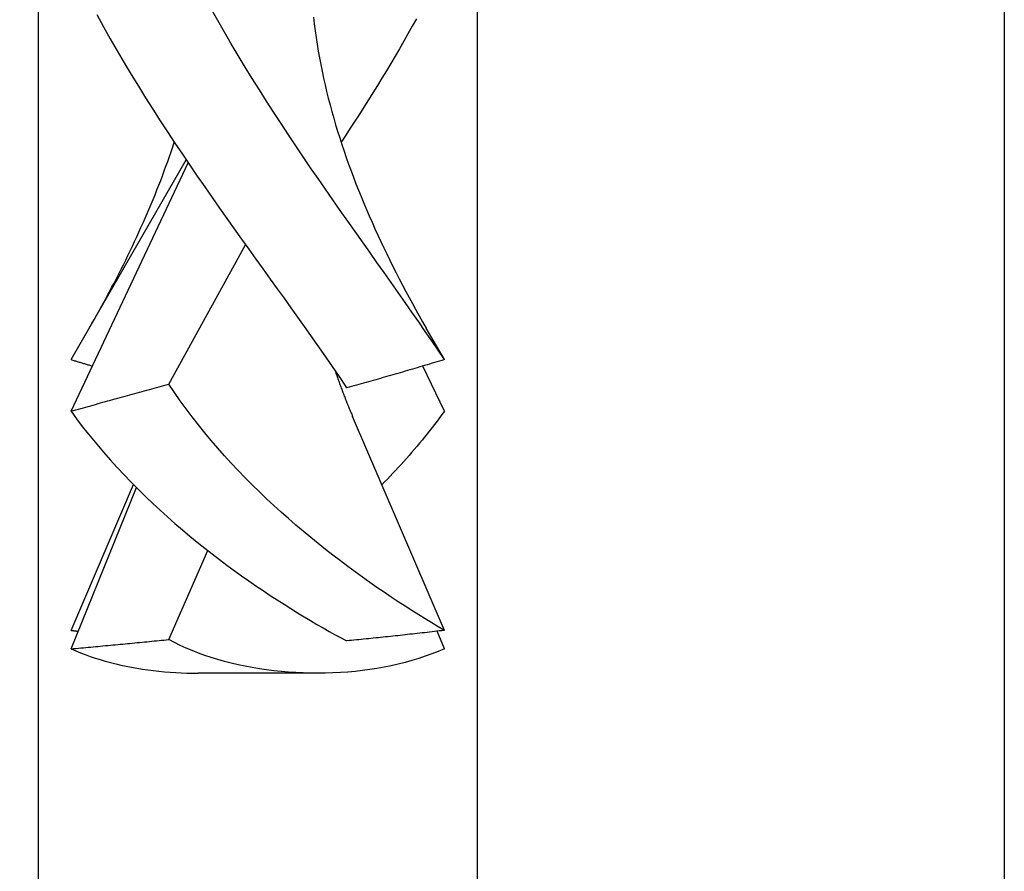
# Model space of a CAD drawing. Extents: x 0 to 1418, y 0 to 950.
# Drawn here: x 750 to 755, y 585 to 590 of the extents above; entities that cross this region are included whole.
import ezdxf

# ---------------------------------------------------------------- set-up
doc = ezdxf.new("R2010")
doc.units = 0
doc.header["$PDMODE"] = 3
doc.layers.get('0').update_dxf_attribs({"linetype": 'CONTINUOUS'})
doc.layers.get('DEFPOINTS').update_dxf_attribs({"linetype": 'CONTINUOUS'})
doc.layers.add('CONTOUR', color=2, linetype='CONTINUOUS')
doc.layers.add('MARK', color=6, linetype='CONTINUOUS')
doc.styles.get("Standard").update_dxf_attribs({"font": 'txt.shx', "bigfont": 'bigfont.shx'})
doc.dimstyles.get("Standard").update_dxf_attribs({"dimtxt": 2.5, "dimasz": 2.5, "dimexe": 1.25, "dimexo": 0.625, "dimtad": 1, "dimcen": 2.5, "dimazin": 3, "dimtfac": 1, "dimtmove": 0, "dimatfit": 3})

# ---------------------------------------------------------------- blocks, each defined once
blk = doc.blocks.new('_OPEN30')
at = {"color": 0, "linetype": 'BYBLOCK'}
for p, q in [((-1, 0.26795), (0, 0)), ((0, 0), (-1, -0.26795)), ((0, 0), (-1, 0))]:
    blk.add_line(p, q, dxfattribs=at)
blk = doc.blocks.new('*D29')
at = {"layer": 'DEFPOINTS', "color": 0}
for p in [(745.6502, 859.0529), (745.6502, 514.0529), (814.1486, 514.0529)]:
    blk.add_point(p, dxfattribs=at)
at = {"layer": 'MARK'}
for p, q in [((752.4002, 859.0529), (820.8986, 859.0529)), ((814.1486, 841.5529), (814.1486, 531.5529)), ((752.4002, 514.0529), (820.8986, 514.0529))]:
    blk.add_line(p, q, dxfattribs=at)
at = {"layer": 'MARK', "xscale": 17.5, "yscale": 17.5, "zscale": 17.5}
for p, rotation in [((814.1486, 859.0529), 90), ((814.1486, 514.0529), 270)]:
    blk.add_blockref('_OPEN30', p, dxfattribs=dict(at, rotation=rotation))
at = {"layer": 'MARK', "color": 3, "linetype": 'CONTINUOUS'}
blk.add_text('345', height=17.5, rotation=90, dxfattribs=at).set_placement((807.3986, 663.2196))
blk = doc.blocks.new('*D30')
at = {"layer": 'DEFPOINTS', "color": 0}
for p in [(745.6502, 859.0529), (698.0426, 456.7317), (864.1486, 456.7317)]:
    blk.add_point(p, dxfattribs=at)
at = {"layer": 'MARK'}
for p, q in [((752.4002, 859.0529), (870.8986, 859.0529)), ((864.1486, 841.5529), (864.1486, 474.2317)), ((704.7926, 456.7317), (870.8986, 456.7317))]:
    blk.add_line(p, q, dxfattribs=at)
at = {"layer": 'MARK', "xscale": 17.5, "yscale": 17.5, "zscale": 17.5}
for p, rotation in [((864.1486, 859.0529), 90), ((864.1486, 456.7317), 270)]:
    blk.add_blockref('_OPEN30', p, dxfattribs=dict(at, rotation=rotation))
at = {"layer": 'MARK', "color": 3, "linetype": 'CONTINUOUS'}
blk.add_text('(402)', height=17.5, rotation=90, dxfattribs=at).set_placement((857.3986, 624.3506))

msp = doc.modelspace()

# ---------------------------------------------------------------- linework, layer by layer
at = {"layer": 'CONTOUR'}
for p, q in [((749.6486, 633.0529), (749.6486, 518.0514)), ((752.1486, 600.0528), (752.1486, 499.6914)), ((755.1486, 600.0528), (755.1486, 499.6598)), ((749.8362, 588.3392), (750.4921, 589.4759)), ((749.8362, 588.045), (750.5035, 589.459)), ((750.3923, 588.2001), (750.8298, 588.9926)), ((751.9611, 588.3392), (751.8575, 588.5187)), ((751.9611, 588.045), (751.8395, 588.3026)), ((751.9611, 586.7971), (751.4392, 588.0146)), ((749.8362, 586.7971), (750.192, 587.627)), ((749.8362, 586.6921), (750.2081, 587.6108)), ((750.3923, 586.7449), (750.6153, 587.2513)), ((751.9611, 586.6921), (751.9205, 586.7923)), ((751.2377, 586.5529), (750.5596, 586.5529))]:
    msp.add_line(p, q, dxfattribs=at)
for points in [[(749.9821, 590.3045), (750.0203, 590.235), (750.0591, 590.1661), (750.0985, 590.0978), (750.1384, 590.03), (750.1787, 589.9628), (750.2195, 589.8962), (750.2606, 589.8301), (750.302, 589.7646), (750.3437, 589.6997), (750.3857, 589.6354), (750.4278, 589.5717), (750.47, 589.5085), (750.5123, 589.4459), (750.5547, 589.384), (750.597, 589.3226), (750.6392, 589.2618), (750.6814, 589.2017), (750.7234, 589.1421), (750.7652, 589.0832), (750.8067, 589.0249), (750.848, 588.9672), (750.889, 588.9102), (750.9295, 588.8538), (750.9697, 588.798), (751.0095, 588.7428), (751.0487, 588.6883), (751.0874, 588.6344), (751.1256, 588.5811), (751.1631, 588.5285), (751.2, 588.4765), (751.2362, 588.4252), (751.2716, 588.3745), (751.3062, 588.3245), (751.34, 588.2751), (751.373, 588.2264), (751.405, 588.1783)], [(751.9611, 588.3392), (751.9257, 588.3921), (751.8895, 588.4456), (751.8526, 588.4996), (751.815, 588.5542), (751.7767, 588.6093), (751.7378, 588.6649), (751.6984, 588.721), (751.6585, 588.7776), (751.6181, 588.8348), (751.5773, 588.8924), (751.5361, 588.9505), (751.4947, 589.0091), (751.453, 589.0682), (751.411, 589.1277), (751.3689, 589.1877), (751.3267, 589.2481), (751.2844, 589.3089), (751.2422, 589.3702), (751.1999, 589.4319), (751.1577, 589.494), (751.1156, 589.5566), (751.0737, 589.6195), (751.0319, 589.6829), (750.9904, 589.7466), (750.9492, 589.8107), (750.9082, 589.8752), (750.8677, 589.9401), (750.8275, 590.0053), (750.7878, 590.0709), (750.7486, 590.1369), (750.7099, 590.2032), (750.6717, 590.2698), (750.6342, 590.3368)], [(751.216, 590.2891), (751.2205, 590.2505), (751.2255, 590.2119), (751.231, 590.1734), (751.2369, 590.1348), (751.2433, 590.0963), (751.2502, 590.0578), (751.2575, 590.0194), (751.2653, 589.981), (751.2735, 589.9427), (751.2822, 589.9045), (751.2912, 589.8663), (751.3007, 589.8282), (751.3106, 589.7902), (751.3208, 589.7524), (751.3315, 589.7146), (751.3425, 589.6769), (751.3539, 589.6393), (751.3657, 589.6017), (751.3779, 589.5643), (751.3904, 589.5268), (751.4032, 589.4895), (751.4164, 589.4523), (751.43, 589.4151), (751.4438, 589.378), (751.458, 589.341), (751.4725, 589.3041), (751.4873, 589.2673), (751.5024, 589.2306), (751.5178, 589.194), (751.5335, 589.1575), (751.5494, 589.1211), (751.5656, 589.0848), (751.5821, 589.0485), (751.5989, 589.0124), (751.6159, 588.9765), (751.6332, 588.9406), (751.6507, 588.9048), (751.6684, 588.8692), (751.6863, 588.8337), (751.7045, 588.7983), (751.7229, 588.763), (751.7415, 588.7278), (751.7603, 588.6927), (751.7794, 588.6577), (751.7986, 588.6228), (751.8181, 588.588), (751.8377, 588.5533), (751.8575, 588.5187)], [(751.802, 590.2803), (751.7782, 590.2372), (751.7542, 590.1944), (751.73, 590.1517), (751.7055, 590.1093), (751.6808, 590.0671), (751.656, 590.0251), (751.631, 589.9833), (751.6058, 589.9417), (751.5804, 589.9004), (751.555, 589.8593), (751.5293, 589.8184), (751.5036, 589.7777), (751.4778, 589.7373), (751.4518, 589.697), (751.4258, 589.657), (751.3997, 589.6173), (751.3735, 589.5777)], [(749.9398, 588.5187), (749.9543, 588.5441), (749.9688, 588.5695), (749.9832, 588.595), (749.9975, 588.6206), (750.0117, 588.6462), (750.0257, 588.6719), (750.0397, 588.6977), (750.0536, 588.7235), (750.0673, 588.7493), (750.0809, 588.7753), (750.0944, 588.8013), (750.1078, 588.8273), (750.121, 588.8534), (750.1342, 588.8796), (750.1472, 588.9058), (750.16, 588.932), (750.1728, 588.9584), (750.1854, 588.9847), (750.1979, 589.0112), (750.2102, 589.0376), (750.2224, 589.0642), (750.2344, 589.0908), (750.2463, 589.1174), (750.258, 589.1441), (750.2696, 589.1708), (750.2811, 589.1976), (750.2924, 589.2245), (750.3035, 589.2514), (750.3145, 589.2783), (750.3253, 589.3053), (750.3359, 589.3323), (750.3464, 589.3594), (750.3567, 589.3865), (750.3668, 589.4137), (750.3767, 589.4409), (750.3865, 589.4682), (750.3961, 589.4955), (750.4055, 589.5228), (750.4148, 589.5503), (750.4238, 589.5778)], [(749.8362, 588.3392), (749.8413, 588.3377), (749.8464, 588.3361), (749.8515, 588.3346), (749.8565, 588.333), (749.8616, 588.3315), (749.8667, 588.33), (749.8717, 588.3284), (749.8768, 588.3269), (749.8819, 588.3254), (749.8869, 588.3238), (749.892, 588.3223), (749.8971, 588.3208), (749.9021, 588.3192), (749.9072, 588.3177), (749.9123, 588.3162), (749.9173, 588.3147), (749.9224, 588.3132), (749.9275, 588.3116), (749.9325, 588.3101), (749.9376, 588.3086), (749.9426, 588.3071), (749.9477, 588.3056), (749.9527, 588.3041), (749.9578, 588.3026)], [(751.9611, 588.3392), (751.947, 588.3349), (751.933, 588.3307), (751.919, 588.3264), (751.905, 588.3222), (751.891, 588.318), (751.877, 588.3138), (751.863, 588.3096), (751.849, 588.3054), (751.835, 588.3012), (751.8211, 588.2971), (751.8071, 588.2929), (751.7931, 588.2888), (751.7792, 588.2847), (751.7652, 588.2806), (751.7513, 588.2765), (751.7374, 588.2724), (751.7234, 588.2684), (751.7095, 588.2643), (751.6956, 588.2603), (751.6817, 588.2562), (751.6678, 588.2522), (751.6539, 588.2482), (751.64, 588.2442), (751.6262, 588.2402), (751.6123, 588.2363), (751.5984, 588.2323), (751.5846, 588.2284), (751.5707, 588.2245), (751.5569, 588.2206), (751.543, 588.2167), (751.5292, 588.2128), (751.5154, 588.2089), (751.5016, 588.205), (751.4878, 588.2012), (751.4739, 588.1973), (751.4602, 588.1935), (751.4464, 588.1897), (751.4326, 588.1859), (751.4188, 588.1821), (751.405, 588.1783)], [(751.3394, 588.276), (751.3416, 588.2694), (751.3439, 588.2628), (751.3461, 588.2562), (751.3484, 588.2495), (751.3507, 588.2429), (751.353, 588.2363), (751.3553, 588.2297), (751.3576, 588.2231), (751.3599, 588.2165), (751.3623, 588.2099), (751.3647, 588.2034), (751.367, 588.1968), (751.3694, 588.1902), (751.3718, 588.1836), (751.3743, 588.1771), (751.3767, 588.1705), (751.3791, 588.164), (751.3816, 588.1574), (751.3841, 588.1509), (751.3866, 588.1443), (751.3891, 588.1378), (751.3916, 588.1313), (751.3941, 588.1248), (751.3967, 588.1182), (751.3992, 588.1117), (751.4018, 588.1052), (751.4044, 588.0987), (751.407, 588.0922), (751.4096, 588.0857), (751.4122, 588.0792), (751.4149, 588.0727), (751.4175, 588.0663), (751.4202, 588.0598), (751.4229, 588.0533), (751.4256, 588.0468), (751.4283, 588.0404), (751.431, 588.0339), (751.4337, 588.0275), (751.4364, 588.021), (751.4392, 588.0146)], [(749.8362, 588.045), (749.8503, 588.0489), (749.8643, 588.0529), (749.8783, 588.0568), (749.8923, 588.0608), (749.9063, 588.0647), (749.9203, 588.0687), (749.9343, 588.0726), (749.9483, 588.0765), (749.9623, 588.0804), (749.9762, 588.0844), (749.9902, 588.0883), (750.0042, 588.0922), (750.0181, 588.0961), (750.0321, 588.1), (750.046, 588.1039), (750.0599, 588.1078), (750.0739, 588.1117), (750.0878, 588.1156), (750.1017, 588.1195), (750.1156, 588.1234), (750.1295, 588.1272), (750.1434, 588.1311), (750.1573, 588.135), (750.1711, 588.1388), (750.185, 588.1427), (750.1989, 588.1466), (750.2127, 588.1504), (750.2266, 588.1543), (750.2404, 588.1581), (750.2543, 588.1619), (750.2681, 588.1658), (750.2819, 588.1696), (750.2957, 588.1734), (750.3095, 588.1773), (750.3233, 588.1811), (750.3371, 588.1849), (750.3509, 588.1887), (750.3647, 588.1925), (750.3785, 588.1963), (750.3923, 588.2001)], [(751.9611, 586.7971), (751.9258, 586.818), (751.8896, 586.8398), (751.8528, 586.8623), (751.8152, 586.8856), (751.777, 586.9097), (751.7382, 586.9346), (751.6988, 586.9602), (751.6589, 586.9867), (751.6186, 587.0138), (751.5778, 587.0418), (751.5367, 587.0705), (751.4953, 587.0999), (751.4536, 587.13), (751.4116, 587.1609), (751.3695, 587.1925), (751.3273, 587.2249), (751.285, 587.2579), (751.2426, 587.2917), (751.2003, 587.3261), (751.1581, 587.3613), (751.1159, 587.3971), (751.0739, 587.4336), (751.0321, 587.4708), (750.9906, 587.5086), (750.9493, 587.5471), (750.9083, 587.5863), (750.8677, 587.6261), (750.8276, 587.6666), (750.7878, 587.7076), (750.7486, 587.7494), (750.7098, 587.7917), (750.6717, 587.8347), (750.6342, 587.8783), (750.5973, 587.9224), (750.5611, 587.9672), (750.5257, 588.0126), (750.4911, 588.0586), (750.4572, 588.1052), (750.4243, 588.1524), (750.3923, 588.2001)], [(749.8362, 588.045), (749.8715, 587.9968), (749.9077, 587.9495), (749.9445, 587.9029), (749.9821, 587.8571), (750.0203, 587.8122), (750.0591, 587.768), (750.0985, 587.7246), (750.1384, 587.682), (750.1787, 587.6402), (750.2195, 587.5992), (750.2606, 587.559), (750.302, 587.5196), (750.3437, 587.4809), (750.3857, 587.4431), (750.4278, 587.4061), (750.47, 587.3698), (750.5123, 587.3343), (750.5547, 587.2997), (750.597, 587.2658), (750.6392, 587.2327), (750.6814, 587.2004), (750.7234, 587.1689), (750.7652, 587.1382), (750.8067, 587.1083), (750.848, 587.0792), (750.889, 587.0508), (750.9295, 587.0233), (750.9697, 586.9966), (751.0095, 586.9706), (751.0487, 586.9455), (751.0874, 586.9211), (751.1256, 586.8975), (751.1631, 586.8747), (751.2, 586.8527), (751.2362, 586.8315), (751.2716, 586.811), (751.3062, 586.7914), (751.34, 586.7725), (751.373, 586.7544), (751.405, 586.7371)], [(751.9611, 588.045), (751.9474, 588.0262), (751.9337, 588.0075), (751.9198, 587.989), (751.9059, 587.9705), (751.8918, 587.9522), (751.8775, 587.934), (751.8632, 587.9159), (751.8488, 587.898), (751.8343, 587.8801), (751.8196, 587.8624), (751.8049, 587.8448), (751.79, 587.8273), (751.7751, 587.81), (751.7601, 587.7927), (751.745, 587.7756), (751.7298, 587.7586), (751.7145, 587.7417), (751.6992, 587.725), (751.6837, 587.7083), (751.6682, 587.6918), (751.6526, 587.6754), (751.637, 587.6591), (751.6213, 587.643), (751.6055, 587.6269)], [(749.8362, 586.7971), (749.8379, 586.7969), (749.8396, 586.7967), (749.8413, 586.7965), (749.843, 586.7963), (749.8447, 586.7961), (749.8464, 586.7959), (749.8481, 586.7957), (749.8498, 586.7955), (749.8514, 586.7953), (749.8531, 586.7951), (749.8548, 586.7949), (749.8565, 586.7947), (749.8582, 586.7945), (749.8599, 586.7943), (749.8616, 586.7941), (749.8633, 586.7939), (749.865, 586.7937), (749.8667, 586.7935), (749.8683, 586.7933), (749.87, 586.7931), (749.8717, 586.7929), (749.8734, 586.7927), (749.8751, 586.7925), (749.8768, 586.7923)], [(751.9611, 586.7971), (751.947, 586.7954), (751.933, 586.7938), (751.919, 586.7921), (751.905, 586.7905), (751.891, 586.7889), (751.877, 586.7872), (751.863, 586.7856), (751.849, 586.784), (751.835, 586.7824), (751.8211, 586.7808), (751.8071, 586.7793), (751.7931, 586.7777), (751.7792, 586.7761), (751.7652, 586.7746), (751.7513, 586.773), (751.7374, 586.7715), (751.7234, 586.77), (751.7095, 586.7684), (751.6956, 586.7669), (751.6817, 586.7654), (751.6678, 586.7639), (751.6539, 586.7624), (751.64, 586.761), (751.6262, 586.7595), (751.6123, 586.758), (751.5984, 586.7566), (751.5846, 586.7551), (751.5707, 586.7537), (751.5569, 586.7523), (751.543, 586.7509), (751.5292, 586.7495), (751.5154, 586.7481), (751.5016, 586.7467), (751.4878, 586.7453), (751.4739, 586.7439), (751.4602, 586.7425), (751.4464, 586.7412), (751.4326, 586.7398), (751.4188, 586.7385), (751.405, 586.7371)], [(749.8362, 586.6921), (749.8503, 586.6934), (749.8643, 586.6946), (749.8783, 586.6959), (749.8923, 586.6972), (749.9063, 586.6985), (749.9203, 586.6997), (749.9343, 586.701), (749.9483, 586.7023), (749.9623, 586.7036), (749.9762, 586.7049), (749.9902, 586.7062), (750.0042, 586.7075), (750.0181, 586.7088), (750.0321, 586.7101), (750.046, 586.7114), (750.0599, 586.7127), (750.0739, 586.714), (750.0878, 586.7154), (750.1017, 586.7167), (750.1156, 586.718), (750.1295, 586.7193), (750.1434, 586.7207), (750.1573, 586.722), (750.1711, 586.7233), (750.185, 586.7246), (750.1989, 586.726), (750.2127, 586.7273), (750.2266, 586.7287), (750.2404, 586.73), (750.2543, 586.7313), (750.2681, 586.7327), (750.2819, 586.734), (750.2957, 586.7354), (750.3095, 586.7367), (750.3233, 586.7381), (750.3371, 586.7394), (750.3509, 586.7408), (750.3647, 586.7422), (750.3785, 586.7435), (750.3923, 586.7449)], [(751.9611, 586.6921), (751.9258, 586.677), (751.8896, 586.6628), (751.8528, 586.6494), (751.8152, 586.637), (751.777, 586.6254), (751.7382, 586.6147), (751.6988, 586.6048), (751.6589, 586.5959), (751.6186, 586.5877), (751.5778, 586.5805), (751.5367, 586.5741), (751.4953, 586.5685), (751.4536, 586.5638), (751.4116, 586.56), (751.3695, 586.557), (751.3273, 586.5548), (751.285, 586.5535), (751.2426, 586.5529), (751.2003, 586.5533), (751.1581, 586.5544), (751.1159, 586.5564), (751.0739, 586.5591), (751.0321, 586.5627), (750.9906, 586.5671), (750.9493, 586.5723), (750.9083, 586.5784), (750.8677, 586.5852), (750.8276, 586.5928), (750.7878, 586.6012), (750.7486, 586.6104), (750.7098, 586.6203), (750.6717, 586.6311), (750.6342, 586.6426), (750.5973, 586.6549), (750.5611, 586.668), (750.5257, 586.6819), (750.4911, 586.6965), (750.4572, 586.7119), (750.4243, 586.728), (750.3923, 586.7449)], [(749.8362, 586.6921), (749.8628, 586.6806), (749.8899, 586.6696), (749.9173, 586.6591), (749.9452, 586.6492), (749.9735, 586.6397), (750.0022, 586.6307), (750.0313, 586.6223), (750.0606, 586.6143), (750.0903, 586.6068), (750.1203, 586.5998), (750.1506, 586.5933), (750.1811, 586.5873), (750.2118, 586.5818), (750.2428, 586.5767), (750.274, 586.5722), (750.3053, 586.5681), (750.3368, 586.5646), (750.3684, 586.5615), (750.4001, 586.5589), (750.4319, 586.5567), (750.4638, 586.5551), (750.4957, 586.5539), (750.5277, 586.5532), (750.5596, 586.5529)]]:
    msp.add_lwpolyline(points, dxfattribs=at)

# ---------------------------------------------------------------- dimensions: what is measured, and where the dimension line sits
at = {"layer": 'MARK'}
dim = msp.add_linear_dim(base=(864.1486, 456.7317), p1=(745.6502, 859.0529), p2=(698.0426, 456.7317), angle=90, text='(402)', dimstyle='Standard', dxfattribs=at)
dim.commit()
dim.dimension.update_dxf_attribs({"geometry": '*D30', "text_midpoint": (864.1486, 657.8923), "dimtype": 160})
dim = msp.add_linear_dim(base=(814.1486, 514.0529), p1=(745.6502, 859.0529), p2=(745.6502, 514.0529), angle=90, dimstyle='Standard', dxfattribs=at)
dim.commit()
dim.dimension.update_dxf_attribs({"geometry": '*D29', "text_midpoint": (798.6486, 686.5529)})

doc.saveas('drawing.dxf')
